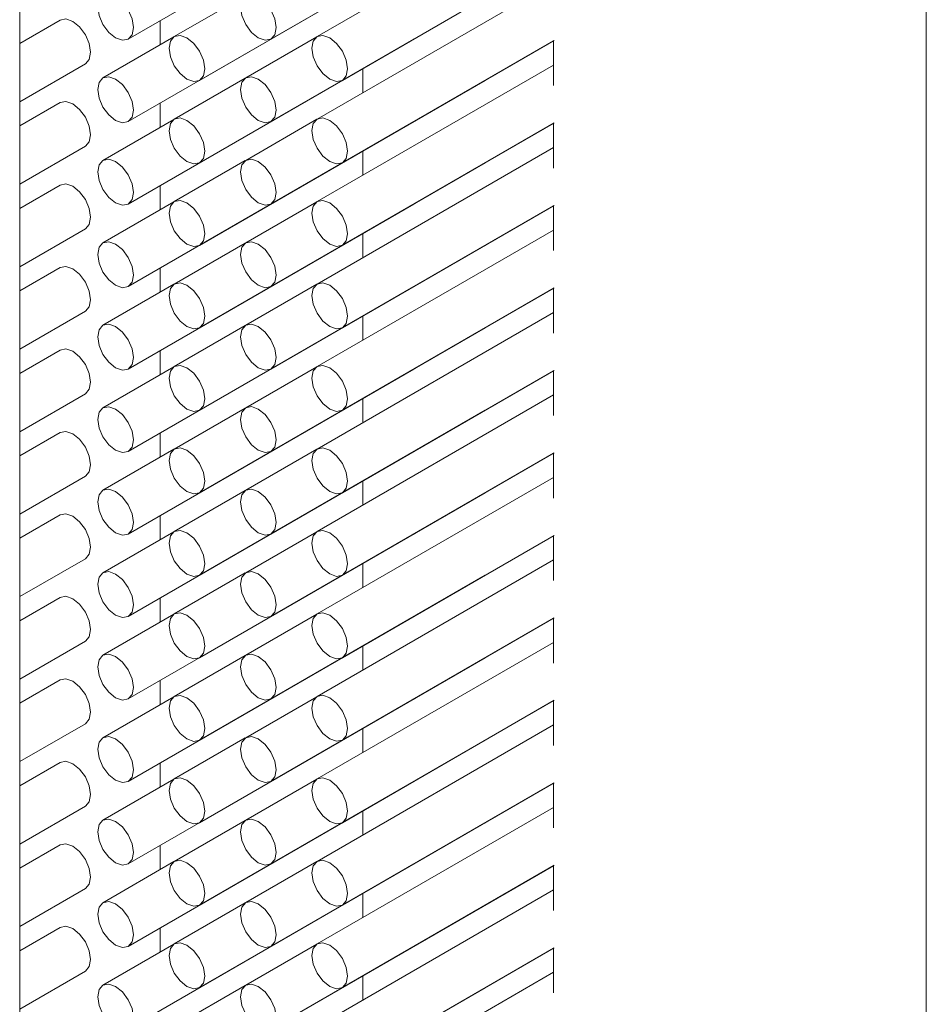
# Model space of a CAD drawing. Units: millimetres. Extents: x 5 to 296, y 3 to 205.
# Drawn here: x 235 to 236, y 109 to 110 of the extents above; entities that cross this region are included whole.
import ezdxf

# ---------------------------------------------------------------- set-up
doc = ezdxf.new("R2010")
doc.units = ezdxf.units.MM

msp = doc.modelspace()

# ---------------------------------------------------------------- linework, layer by layer
at = {"color": 7, "linetype": 'Continuous', "lineweight": 18}
for p, q in [((235.72412951, 80.43016856), (235.72412951, 122.86987726)), ((235.499623, 80.30056383), (235.499623, 122.74027253)), ((235.52648709, 109.649263), (235.59719777, 109.69008341)), ((235.56184243, 109.64926632), (235.63180273, 109.68965354)), ((235.63180273, 109.68367671), (235.57327061, 109.64988683)), ((235.54416476, 109.6390579), (235.61487544, 109.67987831)), ((235.52648709, 109.62884948), (235.59719777, 109.66966989)), ((235.56184243, 109.6288528), (235.63180273, 109.66924002)), ((235.5795201, 109.63906122), (235.63198899, 109.66935087)), ((235.63180273, 109.66326319), (235.57327061, 109.62947331)), ((235.55549962, 109.66003475), (235.53791527, 109.64988351)), ((235.54416476, 109.61864438), (235.61487544, 109.65946479)), ((235.50963088, 109.65397556), (235.499623, 109.64819813)), ((235.53442388, 109.65384482), (235.53442388, 109.64786466)), ((235.53782195, 109.64982633), (235.5202376, 109.6396751)), ((235.52648709, 109.60843596), (235.59719777, 109.64925637)), ((235.57317729, 109.64982964), (235.55559294, 109.63967841)), ((235.56184243, 109.60843928), (235.63180273, 109.6488265)), ((235.5795201, 109.6186477), (235.63198899, 109.64893735)), ((235.59729108, 109.64931356), (235.59719777, 109.64925637)), ((235.63180273, 109.64882982), (235.63180273, 109.63775008)), ((235.499623, 109.63376477), (235.51588037, 109.64314995)), ((235.63180273, 109.64284967), (235.57327061, 109.60905979)), ((235.58462759, 109.63602956), (235.58462759, 109.64199976)), ((235.55549962, 109.63962123), (235.53791527, 109.62946999)), ((235.54416476, 109.59823086), (235.61487544, 109.63905127)), ((235.61496875, 109.63910846), (235.61487544, 109.63905127)), ((235.50963088, 109.63356204), (235.499623, 109.62778461)), ((235.53442388, 109.6334313), (235.53442388, 109.62745114)), ((235.53782195, 109.62941281), (235.5202376, 109.61926158)), ((235.57317729, 109.62941612), (235.55559294, 109.61926489)), ((235.52648709, 109.58802244), (235.59719777, 109.62884285)), ((235.56184243, 109.58802576), (235.63180273, 109.62841298)), ((235.5795201, 109.59823418), (235.63198899, 109.62852383)), ((235.59729108, 109.62890004), (235.59719777, 109.62884285)), ((235.63180273, 109.6284163), (235.63180273, 109.61733656)), ((235.499623, 109.61335125), (235.51588037, 109.62273642)), ((235.63180273, 109.62243615), (235.57327061, 109.58864627)), ((235.58462759, 109.61561604), (235.58462759, 109.62158624)), ((235.55549962, 109.61920771), (235.53791527, 109.60905647)), ((235.54416476, 109.57781734), (235.61487544, 109.61863775)), ((235.61496875, 109.61869494), (235.61487544, 109.61863775)), ((235.50963088, 109.61314852), (235.499623, 109.60737109)), ((235.53442388, 109.61301778), (235.53442388, 109.60703762)), ((235.53782195, 109.60899929), (235.5202376, 109.59884805)), ((235.52648709, 109.56760892), (235.59719777, 109.60842933)), ((235.57317729, 109.6090026), (235.55559294, 109.59885137)), ((235.56184243, 109.56761224), (235.63180273, 109.60799946)), ((235.5795201, 109.57782066), (235.63198899, 109.60811031)), ((235.59729108, 109.60848652), (235.59719777, 109.60842933)), ((235.63180273, 109.60800278), (235.63180273, 109.59692304)), ((235.499623, 109.59293773), (235.51588037, 109.6023229)), ((235.63180273, 109.60202263), (235.57327061, 109.56823275)), ((235.58462759, 109.59520252), (235.58462759, 109.60117272)), ((235.55549962, 109.59879419), (235.53791527, 109.58864295)), ((235.54416476, 109.55740382), (235.61487544, 109.59822423)), ((235.61496875, 109.59828142), (235.61487544, 109.59822423)), ((235.50963088, 109.592735), (235.499623, 109.58695757)), ((235.53442388, 109.59260426), (235.53442388, 109.5866241)), ((235.53782195, 109.58858577), (235.5202376, 109.57843453)), ((235.52648709, 109.5471954), (235.59719777, 109.58801581)), ((235.57317729, 109.58858908), (235.55559294, 109.57843785)), ((235.5795201, 109.55740714), (235.63198899, 109.58769679)), ((235.59729108, 109.588073), (235.59719777, 109.58801581)), ((235.56184243, 109.54719872), (235.63180273, 109.58758594)), ((235.63180273, 109.58758926), (235.63180273, 109.57650952)), ((235.499623, 109.57252421), (235.51588037, 109.58190938)), ((235.63180273, 109.58160911), (235.57327061, 109.54781923)), ((235.58462759, 109.574789), (235.58462759, 109.5807592)), ((235.55549962, 109.57838066), (235.53791527, 109.56822943)), ((235.54416476, 109.5369903), (235.61487544, 109.57781071)), ((235.61496875, 109.57786789), (235.61487544, 109.57781071)), ((235.50963088, 109.57232147), (235.499623, 109.56654405)), ((235.53442388, 109.57219074), (235.53442388, 109.56621058)), ((235.53782195, 109.56817225), (235.5202376, 109.55802101)), ((235.52648709, 109.52678188), (235.59719777, 109.56760229)), ((235.57317729, 109.56817556), (235.55559294, 109.55802433)), ((235.56184243, 109.5267852), (235.63180273, 109.56717242)), ((235.5795201, 109.53699362), (235.63198899, 109.56728327)), ((235.59729108, 109.56765948), (235.59719777, 109.56760229)), ((235.63180273, 109.56717574), (235.63180273, 109.556096)), ((235.499623, 109.55211069), (235.51588037, 109.56149586)), ((235.63180273, 109.56119559), (235.57327061, 109.52740571)), ((235.58462759, 109.55437547), (235.58462759, 109.56034568)), ((235.55549962, 109.55796714), (235.53791527, 109.54781591)), ((235.54416476, 109.51657678), (235.61487544, 109.55739719)), ((235.61496875, 109.55745437), (235.61487544, 109.55739719)), ((235.50963088, 109.55190795), (235.499623, 109.54613053)), ((235.53442388, 109.55177721), (235.53442388, 109.54579706)), ((235.53782195, 109.54775873), (235.5202376, 109.53760749)), ((235.52648709, 109.50636836), (235.59719777, 109.54718877)), ((235.57317729, 109.54776204), (235.55559294, 109.53761081)), ((235.56184243, 109.50637168), (235.63180273, 109.5467589)), ((235.5795201, 109.5165801), (235.63198899, 109.54686975)), ((235.59729108, 109.54724596), (235.59719777, 109.54718877)), ((235.63180273, 109.54676222), (235.63180273, 109.53568248)), ((235.499623, 109.53169717), (235.51588037, 109.54108234)), ((235.63180273, 109.54078207), (235.57327061, 109.50699219)), ((235.58462759, 109.53396195), (235.58462759, 109.53993216)), ((235.55549962, 109.53755362), (235.53791527, 109.52740239)), ((235.54416476, 109.49616326), (235.61487544, 109.53698367)), ((235.61496875, 109.53704085), (235.61487544, 109.53698367)), ((235.50963088, 109.53149443), (235.499623, 109.52571701)), ((235.53442388, 109.53136369), (235.53442388, 109.52538354)), ((235.53782195, 109.52734521), (235.5202376, 109.51719397)), ((235.52648709, 109.48595484), (235.59719777, 109.52677525)), ((235.57317729, 109.52734852), (235.55559294, 109.51719729)), ((235.59729108, 109.52683244), (235.59719777, 109.52677525)), ((235.56184243, 109.48595816), (235.63180273, 109.52634538)), ((235.5795201, 109.49616658), (235.63198899, 109.52645623)), ((235.63180273, 109.5263487), (235.63180273, 109.51526896)), ((235.499623, 109.51128365), (235.51588037, 109.52066882)), ((235.63180273, 109.52036855), (235.57327061, 109.48657867)), ((235.58462759, 109.51354843), (235.58462759, 109.51951864)), ((235.55549962, 109.5171401), (235.53791527, 109.50698887)), ((235.54416476, 109.47574974), (235.61487544, 109.51657015)), ((235.61496875, 109.51662733), (235.61487544, 109.51657015)), ((235.50963088, 109.51108091), (235.499623, 109.50530349)), ((235.53442388, 109.51095017), (235.53442388, 109.50497002)), ((235.53782195, 109.50693169), (235.5202376, 109.49678045)), ((235.52648709, 109.46554132), (235.59719777, 109.50636173)), ((235.57317729, 109.506935), (235.55559294, 109.49678377)), ((235.56184243, 109.46554464), (235.63180273, 109.50593186)), ((235.5795201, 109.47575306), (235.63198899, 109.50604271)), ((235.59729108, 109.50641892), (235.59719777, 109.50636173)), ((235.63180273, 109.50593518), (235.63180273, 109.49485544)), ((235.499623, 109.49087013), (235.51588037, 109.5002553)), ((235.63180273, 109.49995502), (235.57327061, 109.46616515)), ((235.58462759, 109.49313491), (235.58462759, 109.49910512)), ((235.55549962, 109.49672658), (235.53791527, 109.48657535)), ((235.54416476, 109.45533622), (235.61487544, 109.49615663)), ((235.61496875, 109.49621381), (235.61487544, 109.49615663)), ((235.50963088, 109.49066739), (235.499623, 109.48488997)), ((235.53442388, 109.49053665), (235.53442388, 109.4845565)), ((235.53782195, 109.48651816), (235.5202376, 109.47636693)), ((235.52648709, 109.4451278), (235.59719777, 109.48594821)), ((235.57317729, 109.48652148), (235.55559294, 109.47637025)), ((235.56184243, 109.44513112), (235.63180273, 109.48551834)), ((235.5795201, 109.45533954), (235.63198899, 109.48562919)), ((235.59729108, 109.48600539), (235.59719777, 109.48594821)), ((235.63180273, 109.48552166), (235.63180273, 109.47444192)), ((235.499623, 109.4704566), (235.51588037, 109.47984178)), ((235.63180273, 109.4795415), (235.57327061, 109.44575163)), ((235.58462759, 109.47272139), (235.58462759, 109.4786916)), ((235.55549962, 109.47631306), (235.53791527, 109.46616183)), ((235.54416476, 109.4349227), (235.61487544, 109.47574311)), ((235.61496875, 109.47580029), (235.61487544, 109.47574311)), ((235.50963088, 109.47025387), (235.499623, 109.46447645)), ((235.53442388, 109.47012313), (235.53442388, 109.46414298)), ((235.53782195, 109.46610464), (235.5202376, 109.45595341)), ((235.57317729, 109.46610796), (235.55559294, 109.45595673)), ((235.52648709, 109.42471428), (235.59719777, 109.46553469)), ((235.56184243, 109.4247176), (235.63180273, 109.46510482)), ((235.5795201, 109.43492602), (235.63198899, 109.46521567)), ((235.59729108, 109.46559187), (235.59719777, 109.46553469)), ((235.63180273, 109.46510814), (235.63180273, 109.4540284)), ((235.499623, 109.45004308), (235.51588037, 109.45942826)), ((235.63180273, 109.45912798), (235.57327061, 109.42533811)), ((235.58462759, 109.45230787), (235.58462759, 109.45827808)), ((235.55549962, 109.45589954), (235.53791527, 109.44574831)), ((235.54416476, 109.41450918), (235.61487544, 109.45532959)), ((235.61496875, 109.45538677), (235.61487544, 109.45532959)), ((235.50963088, 109.44984035), (235.499623, 109.44406293)), ((235.53442388, 109.44970961), (235.53442388, 109.44372946)), ((235.53782195, 109.44569112), (235.5202376, 109.43553989)), ((235.52648709, 109.40430076), (235.59719777, 109.44512117)), ((235.57317729, 109.44569444), (235.55559294, 109.43554321)), ((235.56184243, 109.40430408), (235.63180273, 109.4446913)), ((235.5795201, 109.4145125), (235.63198899, 109.44480215)), ((235.59729108, 109.44517835), (235.59719777, 109.44512117)), ((235.63180273, 109.44469462), (235.63180273, 109.43361488)), ((235.499623, 109.42962956), (235.51588037, 109.43901474)), ((235.63180273, 109.43871446), (235.57327061, 109.40492459)), ((235.58462759, 109.43189435), (235.58462759, 109.43786456)), ((235.55549962, 109.43548602), (235.53791527, 109.42533479)), ((235.54416476, 109.39409566), (235.61487544, 109.43491607)), ((235.61496875, 109.43497325), (235.61487544, 109.43491607)), ((235.50963088, 109.42942683), (235.499623, 109.42364941)), ((235.53442388, 109.42929609), (235.53442388, 109.42331594)), ((235.53782195, 109.4252776), (235.5202376, 109.41512637)), ((235.52648709, 109.38388724), (235.59719777, 109.42470765)), ((235.57317729, 109.42528092), (235.55559294, 109.41512969)), ((235.59729108, 109.42476483), (235.59719777, 109.42470765)), ((235.56184243, 109.38389056), (235.63180273, 109.42427778)), ((235.5795201, 109.39409898), (235.63198899, 109.42438863)), ((235.63180273, 109.4242811), (235.63180273, 109.41320136)), ((235.499623, 109.40921604), (235.51588037, 109.41860122)), ((235.63180273, 109.41830094), (235.57327061, 109.38451107)), ((235.58462759, 109.41148083), (235.58462759, 109.41745103)), ((235.55549962, 109.4150725), (235.53791527, 109.40492127)), ((235.54416476, 109.37368214), (235.61487544, 109.41450255)), ((235.61496875, 109.41455973), (235.61487544, 109.41450255))]:
    msp.add_line(p, q, dxfattribs=at)
at = {"color": 7, "linetype": 'Continuous', "lineweight": 18, "flags": 128}
for points in [[(235.52336234, 109.64957243), (235.52167111, 109.65093723), (235.52023734, 109.6528712), (235.51927933, 109.6550799), (235.51894293, 109.65722709), (235.51927933, 109.65898586), (235.52023734, 109.66008847), (235.52167111, 109.66036705), (235.52336234, 109.65977919), (235.52505358, 109.65841439), (235.52648734, 109.65648042), (235.52744535, 109.65427172), (235.52778176, 109.65212454), (235.52744535, 109.65036576), (235.52648734, 109.64926315), (235.52505358, 109.64898457), (235.52336234, 109.64957243)], [(235.55871768, 109.64957575), (235.55702644, 109.65094055), (235.55559268, 109.65287452), (235.55463467, 109.65508322), (235.55429827, 109.6572304), (235.55463467, 109.65898918), (235.55559268, 109.66009179), (235.55702644, 109.66037037), (235.55871768, 109.65978251), (235.56040892, 109.65841771), (235.56184268, 109.65648374), (235.56280069, 109.65427504), (235.5631371, 109.65212785), (235.56280069, 109.65036908), (235.56184268, 109.64926647), (235.56040892, 109.64898789), (235.55871768, 109.64957575)], [(235.51588037, 109.64314995), (235.51588062, 109.64315009), (235.51683863, 109.6442527), (235.51717504, 109.64601148), (235.51683863, 109.64815866), (235.51588062, 109.65036736), (235.51444686, 109.65230133), (235.51275562, 109.65366613), (235.51106439, 109.65425399), (235.50963088, 109.65397556)], [(235.54104001, 109.63936733), (235.53934878, 109.64073213), (235.53791501, 109.6426661), (235.536957, 109.6448748), (235.5366206, 109.64702198), (235.536957, 109.64878076), (235.53791501, 109.64988337), (235.53934878, 109.65016195), (235.54104001, 109.64957409), (235.54273125, 109.64820929), (235.54416501, 109.64627532), (235.54512302, 109.64406662), (235.54545943, 109.64191943), (235.54512302, 109.64016066), (235.54416501, 109.63905805), (235.54273125, 109.63877947), (235.54104001, 109.63936733)], [(235.57639535, 109.63937065), (235.57470411, 109.64073545), (235.57327035, 109.64266942), (235.57231234, 109.64487812), (235.57197593, 109.6470253), (235.57231234, 109.64878408), (235.57327035, 109.64988669), (235.57470411, 109.65016527), (235.57639535, 109.64957741), (235.57808659, 109.6482126), (235.57952035, 109.64627864), (235.58047836, 109.64406993), (235.58081477, 109.64192275), (235.58047836, 109.64016398), (235.57952035, 109.63906137), (235.57808659, 109.63878279), (235.57639535, 109.63937065)], [(235.52336234, 109.62915891), (235.52167111, 109.63052371), (235.52023734, 109.63245768), (235.51927933, 109.63466638), (235.51894293, 109.63681357), (235.51927933, 109.63857234), (235.52023734, 109.63967495), (235.52167111, 109.63995353), (235.52336234, 109.63936567), (235.52505358, 109.63800087), (235.52648734, 109.6360669), (235.52744535, 109.6338582), (235.52778176, 109.63171101), (235.52744535, 109.62995224), (235.52648734, 109.62884963), (235.52505358, 109.62857105), (235.52336234, 109.62915891)], [(235.55871768, 109.62916223), (235.55702644, 109.63052703), (235.55559268, 109.632461), (235.55463467, 109.6346697), (235.55429827, 109.63681688), (235.55463467, 109.63857566), (235.55559268, 109.63967827), (235.55702644, 109.63995685), (235.55871768, 109.63936899), (235.56040892, 109.63800419), (235.56184268, 109.63607022), (235.56280069, 109.63386152), (235.5631371, 109.63171433), (235.56280069, 109.62995556), (235.56184268, 109.62885295), (235.56040892, 109.62857437), (235.55871768, 109.62916223)], [(235.51588037, 109.62273642), (235.51588062, 109.62273657), (235.51683863, 109.62383918), (235.51717504, 109.62559796), (235.51683863, 109.62774514), (235.51588062, 109.62995384), (235.51444686, 109.63188781), (235.51275562, 109.63325261), (235.51106439, 109.63384047), (235.50963088, 109.63356204)], [(235.54104001, 109.61895381), (235.53934878, 109.62031861), (235.53791501, 109.62225258), (235.536957, 109.62446128), (235.5366206, 109.62660846), (235.536957, 109.62836724), (235.53791501, 109.62946985), (235.53934878, 109.62974843), (235.54104001, 109.62916057), (235.54273125, 109.62779577), (235.54416501, 109.6258618), (235.54512302, 109.6236531), (235.54545943, 109.62150591), (235.54512302, 109.61974714), (235.54416501, 109.61864453), (235.54273125, 109.61836595), (235.54104001, 109.61895381)], [(235.57639535, 109.61895713), (235.57470411, 109.62032193), (235.57327035, 109.6222559), (235.57231234, 109.6244646), (235.57197593, 109.62661178), (235.57231234, 109.62837056), (235.57327035, 109.62947316), (235.57470411, 109.62975175), (235.57639535, 109.62916389), (235.57808659, 109.62779908), (235.57952035, 109.62586512), (235.58047836, 109.62365641), (235.58081477, 109.62150923), (235.58047836, 109.61975046), (235.57952035, 109.61864785), (235.57808659, 109.61836927), (235.57639535, 109.61895713)], [(235.52336234, 109.60874539), (235.52167111, 109.61011019), (235.52023734, 109.61204416), (235.51927933, 109.61425286), (235.51894293, 109.61640005), (235.51927933, 109.61815882), (235.52023734, 109.61926143), (235.52167111, 109.61954001), (235.52336234, 109.61895215), (235.52505358, 109.61758735), (235.52648734, 109.61565338), (235.52744535, 109.61344468), (235.52778176, 109.61129749), (235.52744535, 109.60953872), (235.52648734, 109.60843611), (235.52505358, 109.60815753), (235.52336234, 109.60874539)], [(235.55871768, 109.60874871), (235.55702644, 109.61011351), (235.55559268, 109.61204748), (235.55463467, 109.61425618), (235.55429827, 109.61640336), (235.55463467, 109.61816214), (235.55559268, 109.61926475), (235.55702644, 109.61954333), (235.55871768, 109.61895547), (235.56040892, 109.61759066), (235.56184268, 109.6156567), (235.56280069, 109.613448), (235.5631371, 109.61130081), (235.56280069, 109.60954204), (235.56184268, 109.60843943), (235.56040892, 109.60816085), (235.55871768, 109.60874871)], [(235.51588037, 109.6023229), (235.51588062, 109.60232305), (235.51683863, 109.60342566), (235.51717504, 109.60518443), (235.51683863, 109.60733162), (235.51588062, 109.60954032), (235.51444686, 109.61147429), (235.51275562, 109.61283909), (235.51106439, 109.61342695), (235.50963088, 109.61314852)], [(235.54104001, 109.59854029), (235.53934878, 109.59990509), (235.53791501, 109.60183906), (235.536957, 109.60404776), (235.5366206, 109.60619494), (235.536957, 109.60795372), (235.53791501, 109.60905633), (235.53934878, 109.60933491), (235.54104001, 109.60874705), (235.54273125, 109.60738225), (235.54416501, 109.60544828), (235.54512302, 109.60323958), (235.54545943, 109.60109239), (235.54512302, 109.59933362), (235.54416501, 109.59823101), (235.54273125, 109.59795243), (235.54104001, 109.59854029)], [(235.57639535, 109.59854361), (235.57470411, 109.59990841), (235.57327035, 109.60184238), (235.57231234, 109.60405108), (235.57197593, 109.60619826), (235.57231234, 109.60795704), (235.57327035, 109.60905964), (235.57470411, 109.60933823), (235.57639535, 109.60875037), (235.57808659, 109.60738556), (235.57952035, 109.6054516), (235.58047836, 109.60324289), (235.58081477, 109.60109571), (235.58047836, 109.59933694), (235.57952035, 109.59823433), (235.57808659, 109.59795575), (235.57639535, 109.59854361)], [(235.52336234, 109.58833187), (235.52167111, 109.58969667), (235.52023734, 109.59163064), (235.51927933, 109.59383934), (235.51894293, 109.59598652), (235.51927933, 109.5977453), (235.52023734, 109.59884791), (235.52167111, 109.59912649), (235.52336234, 109.59853863), (235.52505358, 109.59717383), (235.52648734, 109.59523986), (235.52744535, 109.59303116), (235.52778176, 109.59088397), (235.52744535, 109.5891252), (235.52648734, 109.58802259), (235.52505358, 109.58774401), (235.52336234, 109.58833187)], [(235.55871768, 109.58833519), (235.55702644, 109.58969999), (235.55559268, 109.59163396), (235.55463467, 109.59384266), (235.55429827, 109.59598984), (235.55463467, 109.59774862), (235.55559268, 109.59885123), (235.55702644, 109.59912981), (235.55871768, 109.59854195), (235.56040892, 109.59717714), (235.56184268, 109.59524318), (235.56280069, 109.59303447), (235.5631371, 109.59088729), (235.56280069, 109.58912852), (235.56184268, 109.58802591), (235.56040892, 109.58774733), (235.55871768, 109.58833519)], [(235.51588037, 109.58190938), (235.51588062, 109.58190953), (235.51683863, 109.58301214), (235.51717504, 109.58477091), (235.51683863, 109.5869181), (235.51588062, 109.5891268), (235.51444686, 109.59106077), (235.51275562, 109.59242557), (235.51106439, 109.59301343), (235.50963088, 109.592735)], [(235.54104001, 109.57812677), (235.53934878, 109.57949157), (235.53791501, 109.58142554), (235.536957, 109.58363424), (235.5366206, 109.58578142), (235.536957, 109.5875402), (235.53791501, 109.58864281), (235.53934878, 109.58892139), (235.54104001, 109.58833353), (235.54273125, 109.58696873), (235.54416501, 109.58503476), (235.54512302, 109.58282606), (235.54545943, 109.58067887), (235.54512302, 109.5789201), (235.54416501, 109.57781749), (235.54273125, 109.57753891), (235.54104001, 109.57812677)], [(235.57639535, 109.57813009), (235.57470411, 109.57949489), (235.57327035, 109.58142886), (235.57231234, 109.58363756), (235.57197593, 109.58578474), (235.57231234, 109.58754352), (235.57327035, 109.58864612), (235.57470411, 109.5889247), (235.57639535, 109.58833685), (235.57808659, 109.58697204), (235.57952035, 109.58503808), (235.58047836, 109.58282937), (235.58081477, 109.58068219), (235.58047836, 109.57892342), (235.57952035, 109.57782081), (235.57808659, 109.57754223), (235.57639535, 109.57813009)], [(235.52336234, 109.56791835), (235.52167111, 109.56928315), (235.52023734, 109.57121712), (235.51927933, 109.57342582), (235.51894293, 109.575573), (235.51927933, 109.57733178), (235.52023734, 109.57843439), (235.52167111, 109.57871297), (235.52336234, 109.57812511), (235.52505358, 109.57676031), (235.52648734, 109.57482634), (235.52744535, 109.57261764), (235.52778176, 109.57047045), (235.52744535, 109.56871168), (235.52648734, 109.56760907), (235.52505358, 109.56733049), (235.52336234, 109.56791835)], [(235.55871768, 109.56792167), (235.55702644, 109.56928647), (235.55559268, 109.57122044), (235.55463467, 109.57342914), (235.55429827, 109.57557632), (235.55463467, 109.5773351), (235.55559268, 109.57843771), (235.55702644, 109.57871629), (235.55871768, 109.57812843), (235.56040892, 109.57676362), (235.56184268, 109.57482966), (235.56280069, 109.57262095), (235.5631371, 109.57047377), (235.56280069, 109.568715), (235.56184268, 109.56761239), (235.56040892, 109.56733381), (235.55871768, 109.56792167)], [(235.51588037, 109.56149586), (235.51588062, 109.56149601), (235.51683863, 109.56259862), (235.51717504, 109.56435739), (235.51683863, 109.56650458), (235.51588062, 109.56871328), (235.51444686, 109.57064725), (235.51275562, 109.57201205), (235.51106439, 109.57259991), (235.50963088, 109.57232147)], [(235.54104001, 109.55771325), (235.53934878, 109.55907805), (235.53791501, 109.56101202), (235.536957, 109.56322072), (235.5366206, 109.5653679), (235.536957, 109.56712668), (235.53791501, 109.56822929), (235.53934878, 109.56850787), (235.54104001, 109.56792001), (235.54273125, 109.56655521), (235.54416501, 109.56462124), (235.54512302, 109.56241254), (235.54545943, 109.56026535), (235.54512302, 109.55850658), (235.54416501, 109.55740397), (235.54273125, 109.55712539), (235.54104001, 109.55771325)], [(235.57639535, 109.55771657), (235.57470411, 109.55908137), (235.57327035, 109.56101533), (235.57231234, 109.56322404), (235.57197593, 109.56537122), (235.57231234, 109.56713), (235.57327035, 109.5682326), (235.57470411, 109.56851118), (235.57639535, 109.56792333), (235.57808659, 109.56655852), (235.57952035, 109.56462456), (235.58047836, 109.56241585), (235.58081477, 109.56026867), (235.58047836, 109.5585099), (235.57952035, 109.55740729), (235.57808659, 109.55712871), (235.57639535, 109.55771657)], [(235.52336234, 109.54750483), (235.52167111, 109.54886963), (235.52023734, 109.5508036), (235.51927933, 109.5530123), (235.51894293, 109.55515948), (235.51927933, 109.55691826), (235.52023734, 109.55802087), (235.52167111, 109.55829945), (235.52336234, 109.55771159), (235.52505358, 109.55634679), (235.52648734, 109.55441282), (235.52744535, 109.55220412), (235.52778176, 109.55005693), (235.52744535, 109.54829816), (235.52648734, 109.54719555), (235.52505358, 109.54691697), (235.52336234, 109.54750483)], [(235.55871768, 109.54750815), (235.55702644, 109.54887295), (235.55559268, 109.55080692), (235.55463467, 109.55301562), (235.55429827, 109.5551628), (235.55463467, 109.55692158), (235.55559268, 109.55802419), (235.55702644, 109.55830277), (235.55871768, 109.55771491), (235.56040892, 109.5563501), (235.56184268, 109.55441614), (235.56280069, 109.55220743), (235.5631371, 109.55006025), (235.56280069, 109.54830148), (235.56184268, 109.54719887), (235.56040892, 109.54692029), (235.55871768, 109.54750815)], [(235.51588037, 109.54108234), (235.51588062, 109.54108249), (235.51683863, 109.5421851), (235.51717504, 109.54394387), (235.51683863, 109.54609106), (235.51588062, 109.54829976), (235.51444686, 109.55023373), (235.51275562, 109.55159853), (235.51106439, 109.55218639), (235.50963088, 109.55190795)], [(235.54104001, 109.53729973), (235.53934878, 109.53866453), (235.53791501, 109.5405985), (235.536957, 109.5428072), (235.5366206, 109.54495438), (235.536957, 109.54671316), (235.53791501, 109.54781577), (235.53934878, 109.54809435), (235.54104001, 109.54750649), (235.54273125, 109.54614169), (235.54416501, 109.54420772), (235.54512302, 109.54199902), (235.54545943, 109.53985183), (235.54512302, 109.53809306), (235.54416501, 109.53699045), (235.54273125, 109.53671187), (235.54104001, 109.53729973)], [(235.57639535, 109.53730304), (235.57470411, 109.53866785), (235.57327035, 109.54060181), (235.57231234, 109.54281052), (235.57197593, 109.5449577), (235.57231234, 109.54671648), (235.57327035, 109.54781908), (235.57470411, 109.54809766), (235.57639535, 109.54750981), (235.57808659, 109.546145), (235.57952035, 109.54421104), (235.58047836, 109.54200233), (235.58081477, 109.53985515), (235.58047836, 109.53809637), (235.57952035, 109.53699377), (235.57808659, 109.53671519), (235.57639535, 109.53730304)], [(235.52336234, 109.52709131), (235.52167111, 109.52845611), (235.52023734, 109.53039008), (235.51927933, 109.53259878), (235.51894293, 109.53474596), (235.51927933, 109.53650474), (235.52023734, 109.53760735), (235.52167111, 109.53788593), (235.52336234, 109.53729807), (235.52505358, 109.53593327), (235.52648734, 109.5339993), (235.52744535, 109.5317906), (235.52778176, 109.52964341), (235.52744535, 109.52788464), (235.52648734, 109.52678203), (235.52505358, 109.52650345), (235.52336234, 109.52709131)], [(235.55871768, 109.52709463), (235.55702644, 109.52845943), (235.55559268, 109.5303934), (235.55463467, 109.5326021), (235.55429827, 109.53474928), (235.55463467, 109.53650806), (235.55559268, 109.53761066), (235.55702644, 109.53788925), (235.55871768, 109.53730139), (235.56040892, 109.53593658), (235.56184268, 109.53400262), (235.56280069, 109.53179391), (235.5631371, 109.52964673), (235.56280069, 109.52788796), (235.56184268, 109.52678535), (235.56040892, 109.52650677), (235.55871768, 109.52709463)], [(235.51588037, 109.52066882), (235.51588062, 109.52066897), (235.51683863, 109.52177158), (235.51717504, 109.52353035), (235.51683863, 109.52567754), (235.51588062, 109.52788624), (235.51444686, 109.52982021), (235.51275562, 109.53118501), (235.51106439, 109.53177287), (235.50963088, 109.53149443)], [(235.54104001, 109.51688621), (235.53934878, 109.51825101), (235.53791501, 109.52018498), (235.536957, 109.52239368), (235.5366206, 109.52454086), (235.536957, 109.52629964), (235.53791501, 109.52740225), (235.53934878, 109.52768083), (235.54104001, 109.52709297), (235.54273125, 109.52572816), (235.54416501, 109.5237942), (235.54512302, 109.5215855), (235.54545943, 109.51943831), (235.54512302, 109.51767954), (235.54416501, 109.51657693), (235.54273125, 109.51629835), (235.54104001, 109.51688621)], [(235.57639535, 109.51688952), (235.57470411, 109.51825433), (235.57327035, 109.52018829), (235.57231234, 109.522397), (235.57197593, 109.52454418), (235.57231234, 109.52630295), (235.57327035, 109.52740556), (235.57470411, 109.52768414), (235.57639535, 109.52709628), (235.57808659, 109.52573148), (235.57952035, 109.52379752), (235.58047836, 109.52158881), (235.58081477, 109.51944163), (235.58047836, 109.51768285), (235.57952035, 109.51658025), (235.57808659, 109.51630167), (235.57639535, 109.51688952)], [(235.52336234, 109.50667779), (235.52167111, 109.50804259), (235.52023734, 109.50997656), (235.51927933, 109.51218526), (235.51894293, 109.51433244), (235.51927933, 109.51609122), (235.52023734, 109.51719383), (235.52167111, 109.51747241), (235.52336234, 109.51688455), (235.52505358, 109.51551975), (235.52648734, 109.51358578), (235.52744535, 109.51137708), (235.52778176, 109.50922989), (235.52744535, 109.50747112), (235.52648734, 109.50636851), (235.52505358, 109.50608993), (235.52336234, 109.50667779)], [(235.55871768, 109.50668111), (235.55702644, 109.50804591), (235.55559268, 109.50997988), (235.55463467, 109.51218858), (235.55429827, 109.51433576), (235.55463467, 109.51609454), (235.55559268, 109.51719714), (235.55702644, 109.51747573), (235.55871768, 109.51688787), (235.56040892, 109.51552306), (235.56184268, 109.5135891), (235.56280069, 109.51138039), (235.5631371, 109.50923321), (235.56280069, 109.50747444), (235.56184268, 109.50637183), (235.56040892, 109.50609325), (235.55871768, 109.50668111)], [(235.51588037, 109.5002553), (235.51588062, 109.50025545), (235.51683863, 109.50135806), (235.51717504, 109.50311683), (235.51683863, 109.50526402), (235.51588062, 109.50747272), (235.51444686, 109.50940669), (235.51275562, 109.51077149), (235.51106439, 109.51135935), (235.50963088, 109.51108091)], [(235.54104001, 109.49647269), (235.53934878, 109.49783749), (235.53791501, 109.49977146), (235.536957, 109.50198016), (235.5366206, 109.50412734), (235.536957, 109.50588612), (235.53791501, 109.50698873), (235.53934878, 109.50726731), (235.54104001, 109.50667945), (235.54273125, 109.50531464), (235.54416501, 109.50338068), (235.54512302, 109.50117197), (235.54545943, 109.49902479), (235.54512302, 109.49726602), (235.54416501, 109.49616341), (235.54273125, 109.49588483), (235.54104001, 109.49647269)], [(235.57639535, 109.496476), (235.57470411, 109.49784081), (235.57327035, 109.49977477), (235.57231234, 109.50198348), (235.57197593, 109.50413066), (235.57231234, 109.50588943), (235.57327035, 109.50699204), (235.57470411, 109.50727062), (235.57639535, 109.50668276), (235.57808659, 109.50531796), (235.57952035, 109.50338399), (235.58047836, 109.50117529), (235.58081477, 109.49902811), (235.58047836, 109.49726933), (235.57952035, 109.49616673), (235.57808659, 109.49588815), (235.57639535, 109.496476)], [(235.52336234, 109.48626427), (235.52167111, 109.48762907), (235.52023734, 109.48956304), (235.51927933, 109.49177174), (235.51894293, 109.49391892), (235.51927933, 109.4956777), (235.52023734, 109.49678031), (235.52167111, 109.49705889), (235.52336234, 109.49647103), (235.52505358, 109.49510623), (235.52648734, 109.49317226), (235.52744535, 109.49096356), (235.52778176, 109.48881637), (235.52744535, 109.4870576), (235.52648734, 109.48595499), (235.52505358, 109.48567641), (235.52336234, 109.48626427)], [(235.55871768, 109.48626759), (235.55702644, 109.48763239), (235.55559268, 109.48956635), (235.55463467, 109.49177506), (235.55429827, 109.49392224), (235.55463467, 109.49568102), (235.55559268, 109.49678362), (235.55702644, 109.4970622), (235.55871768, 109.49647435), (235.56040892, 109.49510954), (235.56184268, 109.49317558), (235.56280069, 109.49096687), (235.5631371, 109.48881969), (235.56280069, 109.48706092), (235.56184268, 109.48595831), (235.56040892, 109.48567973), (235.55871768, 109.48626759)], [(235.51588037, 109.47984178), (235.51588062, 109.47984193), (235.51683863, 109.48094454), (235.51717504, 109.48270331), (235.51683863, 109.4848505), (235.51588062, 109.4870592), (235.51444686, 109.48899317), (235.51275562, 109.49035797), (235.51106439, 109.49094583), (235.50963088, 109.49066739)], [(235.54104001, 109.47605917), (235.53934878, 109.47742397), (235.53791501, 109.47935794), (235.536957, 109.48156664), (235.5366206, 109.48371382), (235.536957, 109.4854726), (235.53791501, 109.48657521), (235.53934878, 109.48685379), (235.54104001, 109.48626593), (235.54273125, 109.48490112), (235.54416501, 109.48296716), (235.54512302, 109.48075845), (235.54545943, 109.47861127), (235.54512302, 109.4768525), (235.54416501, 109.47574989), (235.54273125, 109.47547131), (235.54104001, 109.47605917)], [(235.57639535, 109.47606248), (235.57470411, 109.47742729), (235.57327035, 109.47936125), (235.57231234, 109.48156996), (235.57197593, 109.48371714), (235.57231234, 109.48547591), (235.57327035, 109.48657852), (235.57470411, 109.4868571), (235.57639535, 109.48626924), (235.57808659, 109.48490444), (235.57952035, 109.48297047), (235.58047836, 109.48076177), (235.58081477, 109.47861459), (235.58047836, 109.47685581), (235.57952035, 109.47575321), (235.57808659, 109.47547462), (235.57639535, 109.47606248)], [(235.52336234, 109.46585075), (235.52167111, 109.46721555), (235.52023734, 109.46914952), (235.51927933, 109.47135822), (235.51894293, 109.4735054), (235.51927933, 109.47526418), (235.52023734, 109.47636679), (235.52167111, 109.47664537), (235.52336234, 109.47605751), (235.52505358, 109.47469271), (235.52648734, 109.47275874), (235.52744535, 109.47055004), (235.52778176, 109.46840285), (235.52744535, 109.46664408), (235.52648734, 109.46554147), (235.52505358, 109.46526289), (235.52336234, 109.46585075)], [(235.55871768, 109.46585407), (235.55702644, 109.46721887), (235.55559268, 109.46915283), (235.55463467, 109.47136154), (235.55429827, 109.47350872), (235.55463467, 109.4752675), (235.55559268, 109.4763701), (235.55702644, 109.47664868), (235.55871768, 109.47606083), (235.56040892, 109.47469602), (235.56184268, 109.47276206), (235.56280069, 109.47055335), (235.5631371, 109.46840617), (235.56280069, 109.4666474), (235.56184268, 109.46554479), (235.56040892, 109.46526621), (235.55871768, 109.46585407)], [(235.51588037, 109.45942826), (235.51588062, 109.45942841), (235.51683863, 109.46053102), (235.51717504, 109.46228979), (235.51683863, 109.46443698), (235.51588062, 109.46664568), (235.51444686, 109.46857965), (235.51275562, 109.46994445), (235.51106439, 109.47053231), (235.50963088, 109.47025387)], [(235.54104001, 109.45564565), (235.53934878, 109.45701045), (235.53791501, 109.45894442), (235.536957, 109.46115312), (235.5366206, 109.4633003), (235.536957, 109.46505908), (235.53791501, 109.46616169), (235.53934878, 109.46644027), (235.54104001, 109.46585241), (235.54273125, 109.4644876), (235.54416501, 109.46255364), (235.54512302, 109.46034493), (235.54545943, 109.45819775), (235.54512302, 109.45643898), (235.54416501, 109.45533637), (235.54273125, 109.45505779), (235.54104001, 109.45564565)], [(235.57639535, 109.45564896), (235.57470411, 109.45701377), (235.57327035, 109.45894773), (235.57231234, 109.46115644), (235.57197593, 109.46330362), (235.57231234, 109.46506239), (235.57327035, 109.466165), (235.57470411, 109.46644358), (235.57639535, 109.46585572), (235.57808659, 109.46449092), (235.57952035, 109.46255695), (235.58047836, 109.46034825), (235.58081477, 109.45820107), (235.58047836, 109.45644229), (235.57952035, 109.45533969), (235.57808659, 109.4550611), (235.57639535, 109.45564896)], [(235.52336234, 109.44543723), (235.52167111, 109.44680203), (235.52023734, 109.448736), (235.51927933, 109.4509447), (235.51894293, 109.45309188), (235.51927933, 109.45485066), (235.52023734, 109.45595327), (235.52167111, 109.45623185), (235.52336234, 109.45564399), (235.52505358, 109.45427919), (235.52648734, 109.45234522), (235.52744535, 109.45013652), (235.52778176, 109.44798933), (235.52744535, 109.44623056), (235.52648734, 109.44512795), (235.52505358, 109.44484937), (235.52336234, 109.44543723)], [(235.55871768, 109.44544054), (235.55702644, 109.44680535), (235.55559268, 109.44873931), (235.55463467, 109.45094802), (235.55429827, 109.4530952), (235.55463467, 109.45485398), (235.55559268, 109.45595658), (235.55702644, 109.45623516), (235.55871768, 109.4556473), (235.56040892, 109.4542825), (235.56184268, 109.45234854), (235.56280069, 109.45013983), (235.5631371, 109.44799265), (235.56280069, 109.44623387), (235.56184268, 109.44513127), (235.56040892, 109.44485269), (235.55871768, 109.44544054)], [(235.51588037, 109.43901474), (235.51588062, 109.43901489), (235.51683863, 109.4401175), (235.51717504, 109.44187627), (235.51683863, 109.44402346), (235.51588062, 109.44623216), (235.51444686, 109.44816613), (235.51275562, 109.44953093), (235.51106439, 109.45011879), (235.50963088, 109.44984035)], [(235.54104001, 109.43523213), (235.53934878, 109.43659693), (235.53791501, 109.4385309), (235.536957, 109.4407396), (235.5366206, 109.44288678), (235.536957, 109.44464556), (235.53791501, 109.44574816), (235.53934878, 109.44602675), (235.54104001, 109.44543889), (235.54273125, 109.44407408), (235.54416501, 109.44214012), (235.54512302, 109.43993141), (235.54545943, 109.43778423), (235.54512302, 109.43602546), (235.54416501, 109.43492285), (235.54273125, 109.43464427), (235.54104001, 109.43523213)], [(235.57639535, 109.43523544), (235.57470411, 109.43660025), (235.57327035, 109.43853421), (235.57231234, 109.44074292), (235.57197593, 109.4428901), (235.57231234, 109.44464887), (235.57327035, 109.44575148), (235.57470411, 109.44603006), (235.57639535, 109.4454422), (235.57808659, 109.4440774), (235.57952035, 109.44214343), (235.58047836, 109.43993473), (235.58081477, 109.43778755), (235.58047836, 109.43602877), (235.57952035, 109.43492616), (235.57808659, 109.43464758), (235.57639535, 109.43523544)], [(235.52336234, 109.42502371), (235.52167111, 109.42638851), (235.52023734, 109.42832248), (235.51927933, 109.43053118), (235.51894293, 109.43267836), (235.51927933, 109.43443714), (235.52023734, 109.43553975), (235.52167111, 109.43581833), (235.52336234, 109.43523047), (235.52505358, 109.43386566), (235.52648734, 109.4319317), (235.52744535, 109.429723), (235.52778176, 109.42757581), (235.52744535, 109.42581704), (235.52648734, 109.42471443), (235.52505358, 109.42443585), (235.52336234, 109.42502371)], [(235.55871768, 109.42502702), (235.55702644, 109.42639183), (235.55559268, 109.42832579), (235.55463467, 109.4305345), (235.55429827, 109.43268168), (235.55463467, 109.43444045), (235.55559268, 109.43554306), (235.55702644, 109.43582164), (235.55871768, 109.43523378), (235.56040892, 109.43386898), (235.56184268, 109.43193502), (235.56280069, 109.42972631), (235.5631371, 109.42757913), (235.56280069, 109.42582035), (235.56184268, 109.42471775), (235.56040892, 109.42443917), (235.55871768, 109.42502702)], [(235.51588037, 109.41860122), (235.51588062, 109.41860137), (235.51683863, 109.41970398), (235.51717504, 109.42146275), (235.51683863, 109.42360994), (235.51588062, 109.42581864), (235.51444686, 109.4277526), (235.51275562, 109.42911741), (235.51106439, 109.42970527), (235.50963088, 109.42942683)], [(235.54104001, 109.41481861), (235.53934878, 109.41618341), (235.53791501, 109.41811738), (235.536957, 109.42032608), (235.5366206, 109.42247326), (235.536957, 109.42423204), (235.53791501, 109.42533464), (235.53934878, 109.42561322), (235.54104001, 109.42502537), (235.54273125, 109.42366056), (235.54416501, 109.4217266), (235.54512302, 109.41951789), (235.54545943, 109.41737071), (235.54512302, 109.41561194), (235.54416501, 109.41450933), (235.54273125, 109.41423075), (235.54104001, 109.41481861)], [(235.57639535, 109.41482192), (235.57470411, 109.41618673), (235.57327035, 109.41812069), (235.57231234, 109.4203294), (235.57197593, 109.42247658), (235.57231234, 109.42423535), (235.57327035, 109.42533796), (235.57470411, 109.42561654), (235.57639535, 109.42502868), (235.57808659, 109.42366388), (235.57952035, 109.42172991), (235.58047836, 109.41952121), (235.58081477, 109.41737403), (235.58047836, 109.41561525), (235.57952035, 109.41451264), (235.57808659, 109.41423406), (235.57639535, 109.41482192)], [(235.52336234, 109.40461019), (235.52167111, 109.40597499), (235.52023734, 109.40790896), (235.51927933, 109.41011766), (235.51894293, 109.41226484), (235.51927933, 109.41402362), (235.52023734, 109.41512623), (235.52167111, 109.41540481), (235.52336234, 109.41481695), (235.52505358, 109.41345214), (235.52648734, 109.41151818), (235.52744535, 109.40930947), (235.52778176, 109.40716229), (235.52744535, 109.40540352), (235.52648734, 109.40430091), (235.52505358, 109.40402233), (235.52336234, 109.40461019)], [(235.55871768, 109.4046135), (235.55702644, 109.40597831), (235.55559268, 109.40791227), (235.55463467, 109.41012098), (235.55429827, 109.41226816), (235.55463467, 109.41402693), (235.55559268, 109.41512954), (235.55702644, 109.41540812), (235.55871768, 109.41482026), (235.56040892, 109.41345546), (235.56184268, 109.41152149), (235.56280069, 109.40931279), (235.5631371, 109.40716561), (235.56280069, 109.40540683), (235.56184268, 109.40430423), (235.56040892, 109.40402565), (235.55871768, 109.4046135)]]:
    msp.add_lwpolyline(points, dxfattribs=at)

doc.saveas('drawing.dxf')
